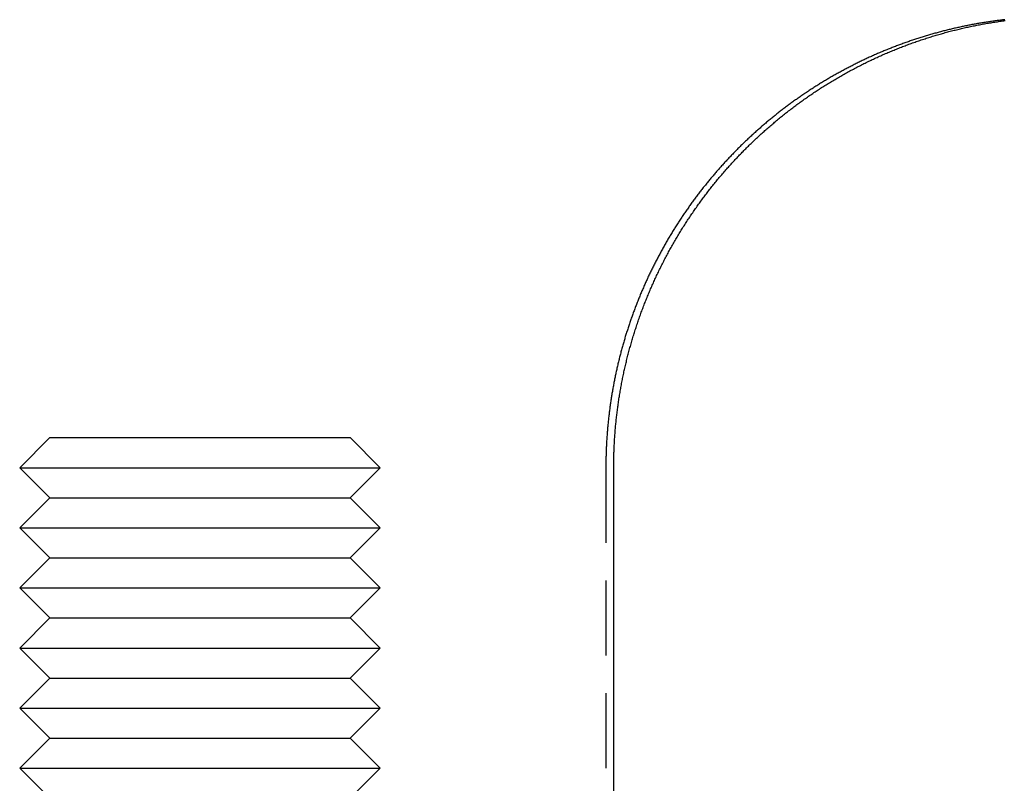
# Model space of a CAD drawing. Extents: x -368 to 1038, y -662 to 117.
# Drawn here: x -206 to -189, y 33 to 46 of the extents above; entities that cross this region are included whole.
import ezdxf

# ---------------------------------------------------------------- set-up
doc = ezdxf.new("R2010")
doc.units = 0
doc.header["$LTSCALE"] = 5
doc.linetypes.add('VERDECKT', pattern=[0.375, 0.25, -0.125])
doc.layers.get('0').update_dxf_attribs({"linetype": 'CONTINUOUS'})
doc.layers.add('BEM', color=7, linetype='CONTINUOUS')

# ---------------------------------------------------------------- blocks, each defined once
blk = doc.blocks.new('A$C727DC2D4')
at = {"color": 3, "linetype": 'CONTINUOUS', "extrusion": (-2e-16, 1, -2e-16)}
for p, q in [((-5.3457, 39), (-5.8457, 38.5)), ((-5.3457, 39), (-0.3457, 39)), ((-0.3457, 39), (0.1543, 38.5)), ((-5.8457, 38.5), (0.1543, 38.5)), ((-5.3457, 38), (-5.8457, 38.5)), ((-0.3457, 38), (0.1543, 38.5)), ((4.04293, 32), (4.04293, 38.5)), ((-5.3457, 38), (-5.8457, 37.5)), ((-5.3457, 38), (-0.3457, 38)), ((-0.3457, 38), (0.1543, 37.5)), ((-5.8457, 37.5), (0.1543, 37.5)), ((-5.3457, 37), (-5.8457, 37.5)), ((-0.3457, 37), (0.1543, 37.5)), ((-5.3457, 37), (-5.8457, 36.5)), ((-5.3457, 37), (-0.3457, 37)), ((-0.3457, 37), (0.1543, 36.5)), ((-5.8457, 36.5), (0.1543, 36.5)), ((-5.3457, 36), (-5.8457, 36.5)), ((-0.3457, 36), (0.1543, 36.5)), ((-5.3457, 36), (-5.8457, 35.5)), ((-5.3457, 36), (-0.3457, 36)), ((-0.3457, 36), (0.1543, 35.5)), ((-5.8457, 35.5), (0.1543, 35.5)), ((-5.3457, 35), (-5.8457, 35.5)), ((-0.3457, 35), (0.1543, 35.5)), ((-5.3457, 35), (-5.8457, 34.5)), ((-5.3457, 35), (-0.3457, 35)), ((-0.3457, 35), (0.1543, 34.5)), ((-5.8457, 34.5), (0.1543, 34.5)), ((-5.3457, 34), (-5.8457, 34.5)), ((-0.3457, 34), (0.1543, 34.5)), ((-5.3457, 34), (-5.8457, 33.5)), ((-5.3457, 34), (-0.3457, 34)), ((-0.3457, 34), (0.1543, 33.5)), ((-5.8457, 33.5), (0.1543, 33.5)), ((-5.3457, 33), (-5.8457, 33.5)), ((-0.3457, 33), (0.1543, 33.5))]:
    blk.add_line(p, q, dxfattribs=at)
at = {"color": 1, "linetype": 'VERDECKT', "extrusion": (-2e-16, 1, -2e-16)}
blk.add_line((3.91209, 38.5), (3.91209, 32), dxfattribs=at)
at = {"color": 1}
blk.add_polyline3d([(10.5518, 45.9531, 0), (10.5336, 45.951, 0), (10.5155, 45.9489, 0), (10.4974, 45.9467, 0), (10.4792, 45.9445, 0), (10.4611, 45.9423, 0), (10.443, 45.94, 0), (10.4248, 45.9376, 0), (10.4066, 45.9352, 0), (10.3885, 45.9328, 0), (10.3703, 45.9303, 0), (10.3522, 45.9278, 0), (10.334, 45.9252, 0), (10.3158, 45.9226, 0), (10.2977, 45.9199, 0), (10.2795, 45.9172, 0), (10.2613, 45.9144, 0), (10.2431, 45.9116, 0), (10.2249, 45.9088, 0), (10.2068, 45.9059, 0), (10.1886, 45.9029, 0), (10.1704, 45.8999, 0), (10.1522, 45.8969, 0), (10.134, 45.8938, 0), (10.1158, 45.8907, 0), (10.0977, 45.8875, 0), (10.0795, 45.8843, 0), (10.0613, 45.881, 0), (10.0431, 45.8777, 0), (10.0249, 45.8743, 0), (10.0067, 45.8709, 0), (9.98857, 45.8674, 0), (9.97039, 45.8639, 0), (9.95222, 45.8604, 0), (9.93404, 45.8568, 0), (9.91587, 45.8531, 0), (9.89771, 45.8494, 0), (9.87954, 45.8457, 0), (9.86138, 45.8419, 0), (9.84322, 45.838, 0), (9.82506, 45.8341, 0), (9.80691, 45.8302, 0), (9.78876, 45.8262, 0), (9.77061, 45.8222, 0), (9.75247, 45.8181, 0), (9.73434, 45.814, 0), (9.7162, 45.8098, 0), (9.69808, 45.8056, 0), (9.67995, 45.8013, 0), (9.66184, 45.797, 0), (9.64372, 45.7927, 0), (9.62562, 45.7883, 0), (9.60752, 45.7838, 0), (9.58942, 45.7793, 0), (9.57133, 45.7748, 0), (9.55325, 45.7702, 0), (9.53518, 45.7655, 0), (9.51711, 45.7608, 0), (9.49904, 45.7561, 0), (9.48099, 45.7513, 0), (9.46294, 45.7465, 0), (9.4449, 45.7416, 0), (9.42687, 45.7367, 0), (9.40885, 45.7318, 0), (9.39083, 45.7268, 0), (9.37283, 45.7217, 0), (9.35483, 45.7166, 0), (9.33684, 45.7115, 0), (9.31886, 45.7063, 0), (9.30088, 45.701, 0), (9.28292, 45.6957, 0), (9.26497, 45.6904, 0), (9.24703, 45.685, 0), (9.2291, 45.6796, 0), (9.21117, 45.6741, 0), (9.19326, 45.6686, 0), (9.17536, 45.6631, 0), (9.15747, 45.6574, 0), (9.13959, 45.6518, 0), (9.12172, 45.6461, 0), (9.10387, 45.6404, 0), (9.08602, 45.6346, 0), (9.06819, 45.6287, 0), (9.05037, 45.6228, 0), (9.03256, 45.6169, 0), (9.01477, 45.611, 0), (8.99698, 45.6049, 0), (8.97921, 45.5989, 0), (8.96146, 45.5928, 0), (8.94371, 45.5866, 0), (8.92598, 45.5804, 0), (8.90827, 45.5742, 0), (8.89057, 45.5679, 0), (8.87288, 45.5615, 0), (8.8552, 45.5552, 0), (8.83755, 45.5487, 0), (8.8199, 45.5423, 0), (8.80227, 45.5358, 0), (8.78466, 45.5292, 0), (8.76706, 45.5226, 0), (8.74948, 45.516, 0), (8.73191, 45.5093, 0), (8.71436, 45.5025, 0), (8.69682, 45.4957, 0), (8.6793, 45.4889, 0), (8.6618, 45.482, 0), (8.64432, 45.4751, 0), (8.62685, 45.4682, 0), (8.6094, 45.4612, 0), (8.59196, 45.4541, 0), (8.57455, 45.447, 0), (8.55715, 45.4399, 0), (8.53977, 45.4327, 0), (8.52241, 45.4255, 0), (8.50506, 45.4182, 0), (8.48774, 45.4109, 0), (8.47043, 45.4035, 0), (8.45314, 45.3961, 0), (8.43587, 45.3886, 0), (8.41861, 45.3811, 0), (8.40138, 45.3736, 0), (8.38417, 45.366, 0), (8.36697, 45.3584, 0), (8.34979, 45.3507, 0), (8.33264, 45.343, 0), (8.3155, 45.3353, 0), (8.29838, 45.3275, 0), (8.28128, 45.3196, 0), (8.26421, 45.3117, 0), (8.24715, 45.3038, 0), (8.23011, 45.2958, 0), (8.2131, 45.2878, 0), (8.1961, 45.2798, 0), (8.17913, 45.2717, 0), (8.16218, 45.2635, 0), (8.14524, 45.2553, 0), (8.12833, 45.2471, 0), (8.11145, 45.2389, 0), (8.09458, 45.2306, 0), (8.07774, 45.2222, 0), (8.06091, 45.2138, 0), (8.04411, 45.2054, 0), (8.02734, 45.1969, 0), (8.01058, 45.1884, 0), (7.99385, 45.1798, 0), (7.97714, 45.1712, 0), (7.96046, 45.1626, 0), (7.9438, 45.1539, 0), (7.92716, 45.1452, 0), (7.91054, 45.1364, 0), (7.89395, 45.1276, 0), (7.87739, 45.1188, 0), (7.86085, 45.1099, 0), (7.84433, 45.101, 0), (7.82784, 45.092, 0), (7.81137, 45.083, 0), (7.79493, 45.074, 0), (7.77851, 45.0649, 0), (7.76212, 45.0558, 0), (7.74575, 45.0466, 0), (7.72941, 45.0375, 0), (7.71309, 45.0282, 0), (7.6968, 45.0189, 0), (7.68054, 45.0096, 0), (7.6643, 45.0003, 0), (7.64809, 44.9909, 0), (7.63191, 44.9815, 0), (7.61575, 44.972, 0), (7.59962, 44.9625, 0), (7.58352, 44.9529, 0), (7.56745, 44.9434, 0), (7.5514, 44.9337, 0), (7.53538, 44.9241, 0), (7.51939, 44.9144, 0), (7.50342, 44.9047, 0), (7.48749, 44.8949, 0), (7.47158, 44.8851, 0), (7.4557, 44.8752, 0), (7.43985, 44.8654, 0), (7.42403, 44.8554, 0), (7.40824, 44.8455, 0), (7.39248, 44.8355, 0), (7.37675, 44.8255, 0), (7.36105, 44.8154, 0), (7.34537, 44.8053, 0), (7.32973, 44.7952, 0), (7.31412, 44.785, 0), (7.29853, 44.7748, 0), (7.28298, 44.7645, 0), (7.26746, 44.7543, 0), (7.25197, 44.7439, 0), (7.23651, 44.7336, 0), (7.22108, 44.7232, 0), (7.20568, 44.7128, 0), (7.19032, 44.7023, 0), (7.17499, 44.6918, 0), (7.15968, 44.6813, 0), (7.14441, 44.6708, 0), (7.12917, 44.6602, 0), (7.11397, 44.6495, 0), (7.09879, 44.6389, 0), (7.08365, 44.6282, 0), (7.06854, 44.6174, 0), (7.05347, 44.6067, 0), (7.03842, 44.5959, 0), (7.02341, 44.5851, 0), (7.00843, 44.5742, 0), (6.99349, 44.5633, 0), (6.97858, 44.5524, 0), (6.9637, 44.5414, 0), (6.94885, 44.5304, 0), (6.93404, 44.5194, 0), (6.91926, 44.5084, 0), (6.90452, 44.4973, 0), (6.88981, 44.4862, 0), (6.87513, 44.475, 0), (6.86049, 44.4638, 0), (6.84588, 44.4526, 0), (6.83131, 44.4414, 0), (6.81677, 44.4301, 0), (6.80227, 44.4188, 0), (6.7878, 44.4075, 0), (6.77336, 44.3961, 0), (6.75896, 44.3847, 0), (6.7446, 44.3733, 0), (6.73027, 44.3619, 0), (6.71597, 44.3504, 0), (6.70172, 44.3389, 0), (6.68749, 44.3274, 0), (6.6733, 44.3158, 0), (6.65915, 44.3042, 0), (6.64504, 44.2926, 0), (6.63096, 44.281, 0), (6.61691, 44.2693, 0), (6.60291, 44.2576, 0), (6.58894, 44.2459, 0), (6.575, 44.2341, 0), (6.5611, 44.2224, 0), (6.54724, 44.2106, 0), (6.53342, 44.1987, 0), (6.51963, 44.1869, 0), (6.50588, 44.175, 0), (6.49217, 44.1631, 0), (6.47849, 44.1512, 0), (6.46485, 44.1392, 0), (6.45125, 44.1272, 0), (6.43769, 44.1152, 0), (6.42417, 44.1032, 0), (6.41068, 44.0911, 0), (6.39723, 44.0791, 0), (6.38382, 44.067, 0), (6.37045, 44.0548, 0), (6.35711, 44.0427, 0), (6.34382, 44.0305, 0), (6.33056, 44.0183, 0), (6.31734, 44.0061, 0), (6.30416, 43.9939, 0), (6.29102, 43.9816, 0), (6.27792, 43.9693, 0), (6.26486, 43.957, 0), (6.25184, 43.9447, 0), (6.23885, 43.9323, 0), (6.22591, 43.92, 0), (6.21301, 43.9076, 0), (6.20014, 43.8951, 0), (6.18732, 43.8827, 0), (6.17454, 43.8703, 0), (6.16179, 43.8578, 0), (6.14909, 43.8453, 0), (6.13643, 43.8328, 0), (6.1238, 43.8202, 0), (6.11122, 43.8077, 0), (6.09868, 43.7951, 0), (6.08615, 43.7825, 0), (6.07365, 43.7698, 0), (6.06116, 43.7571, 0), (6.0487, 43.7443, 0), (6.03625, 43.7316, 0), (6.02383, 43.7187, 0), (6.01142, 43.7059, 0), (5.99904, 43.693, 0), (5.98668, 43.68, 0), (5.97434, 43.667, 0), (5.96202, 43.654, 0), (5.94972, 43.6409, 0), (5.93744, 43.6278, 0), (5.92519, 43.6147, 0), (5.91295, 43.6015, 0), (5.90074, 43.5883, 0), (5.88855, 43.575, 0), (5.87639, 43.5617, 0), (5.86425, 43.5484, 0), (5.85213, 43.535, 0), (5.84003, 43.5216, 0), (5.82796, 43.5081, 0), (5.81591, 43.4946, 0), (5.80389, 43.4811, 0), (5.79189, 43.4675, 0), (5.77991, 43.4539, 0), (5.76796, 43.4403, 0), (5.75604, 43.4266, 0), (5.74413, 43.4129, 0), (5.73226, 43.3991, 0), (5.72041, 43.3853, 0), (5.70858, 43.3715, 0), (5.69678, 43.3576, 0), (5.68501, 43.3437, 0), (5.67326, 43.3297, 0), (5.66154, 43.3157, 0), (5.64984, 43.3017, 0), (5.63818, 43.2877, 0), (5.62654, 43.2736, 0), (5.61492, 43.2594, 0), (5.60334, 43.2453, 0), (5.59178, 43.2311, 0), (5.58025, 43.2168, 0), (5.56874, 43.2026, 0), (5.55727, 43.1882, 0), (5.54582, 43.1739, 0), (5.5344, 43.1595, 0), (5.52301, 43.1451, 0), (5.51165, 43.1306, 0), (5.50032, 43.1161, 0), (5.48902, 43.1016, 0), (5.47775, 43.0871, 0), (5.4665, 43.0725, 0), (5.45529, 43.0578, 0), (5.44411, 43.0432, 0), (5.43296, 43.0285, 0), (5.42183, 43.0137, 0), (5.41074, 42.999, 0), (5.39968, 42.9842, 0), (5.38865, 42.9693, 0), (5.37766, 42.9545, 0), (5.36669, 42.9396, 0), (5.35576, 42.9246, 0), (5.34485, 42.9097, 0), (5.33398, 42.8947, 0), (5.32315, 42.8796, 0), (5.31234, 42.8645, 0), (5.30157, 42.8494, 0), (5.29083, 42.8343, 0), (5.28012, 42.8191, 0), (5.26945, 42.8039, 0), (5.25881, 42.7887, 0), (5.2482, 42.7734, 0), (5.23763, 42.7581, 0), (5.22709, 42.7428, 0), (5.21659, 42.7274, 0), (5.20612, 42.712, 0), (5.19569, 42.6966, 0), (5.18529, 42.6811, 0), (5.17492, 42.6656, 0), (5.16459, 42.6501, 0), (5.1543, 42.6346, 0), (5.14404, 42.619, 0), (5.13382, 42.6034, 0), (5.12363, 42.5877, 0), (5.11348, 42.572, 0), (5.10337, 42.5563, 0), (5.09329, 42.5406, 0), (5.08324, 42.5248, 0), (5.07324, 42.509, 0), (5.06327, 42.4932, 0), (5.05333, 42.4773, 0), (5.04344, 42.4614, 0), (5.03358, 42.4455, 0), (5.02375, 42.4296, 0), (5.01397, 42.4136, 0), (5.00422, 42.3976, 0), (4.99451, 42.3815, 0), (4.98483, 42.3655, 0), (4.97519, 42.3494, 0), (4.96559, 42.3333, 0), (4.95603, 42.3171, 0), (4.94651, 42.301, 0), (4.93702, 42.2847, 0), (4.92757, 42.2685, 0), (4.91816, 42.2523, 0), (4.90879, 42.236, 0), (4.89946, 42.2197, 0), (4.89017, 42.2033, 0), (4.88091, 42.187, 0), (4.87169, 42.1706, 0), (4.86252, 42.1542, 0), (4.85338, 42.1377, 0), (4.84428, 42.1212, 0), (4.83522, 42.1047, 0), (4.8262, 42.0882, 0), (4.81721, 42.0717, 0), (4.80827, 42.0551, 0), (4.79937, 42.0385, 0), (4.79051, 42.0219, 0), (4.78169, 42.0052, 0), (4.7729, 41.9886, 0), (4.76416, 41.9719, 0), (4.75546, 41.9552, 0), (4.7468, 41.9384, 0), (4.73818, 41.9216, 0), (4.7296, 41.9049, 0), (4.72106, 41.888, 0), (4.71256, 41.8712, 0), (4.70411, 41.8543, 0), (4.69569, 41.8375, 0), (4.68732, 41.8206, 0), (4.67898, 41.8036, 0), (4.67069, 41.7867, 0), (4.66244, 41.7697, 0), (4.65423, 41.7527, 0), (4.64607, 41.7357, 0), (4.63794, 41.7187, 0), (4.62986, 41.7016, 0), (4.62182, 41.6845, 0), (4.61383, 41.6674, 0), (4.60587, 41.6503, 0), (4.59796, 41.6331, 0), (4.59009, 41.616, 0), (4.58226, 41.5988, 0), (4.57448, 41.5816, 0), (4.56674, 41.5644, 0), (4.55904, 41.5471, 0), (4.55139, 41.5298, 0), (4.54378, 41.5125, 0), (4.53622, 41.4952, 0), (4.52869, 41.4779, 0), (4.52121, 41.4606, 0), (4.51378, 41.4432, 0), (4.50639, 41.4258, 0), (4.49904, 41.4084, 0), (4.49174, 41.391, 0), (4.48448, 41.3736, 0), (4.47727, 41.3561, 0), (4.4701, 41.3386, 0), (4.46297, 41.3211, 0), (4.45589, 41.3036, 0), (4.44886, 41.2861, 0), (4.44187, 41.2685, 0), (4.43492, 41.251, 0), (4.42802, 41.2334, 0), (4.42116, 41.2158, 0), (4.41435, 41.1982, 0), (4.40758, 41.1805, 0), (4.40086, 41.1629, 0), (4.39418, 41.1452, 0), (4.38754, 41.1275, 0), (4.38095, 41.1098, 0), (4.37441, 41.0921, 0), (4.36791, 41.0744, 0), (4.36146, 41.0567, 0), (4.35505, 41.0389, 0), (4.34868, 41.0211, 0), (4.34236, 41.0033, 0), (4.33609, 40.9855, 0), (4.32986, 40.9677, 0), (4.32367, 40.9499, 0), (4.31754, 40.932, 0), (4.31144, 40.9142, 0), (4.30539, 40.8963, 0), (4.29939, 40.8784, 0), (4.29343, 40.8605, 0), (4.28752, 40.8426, 0), (4.28166, 40.8246, 0), (4.27583, 40.8067, 0), (4.27006, 40.7888, 0), (4.26433, 40.7708, 0), (4.25864, 40.7528, 0), (4.25301, 40.7348, 0), (4.24741, 40.7168, 0), (4.24187, 40.6988, 0), (4.23636, 40.6808, 0), (4.23091, 40.6628, 0), (4.2255, 40.6447, 0), (4.22013, 40.6267, 0), (4.21482, 40.6086, 0), (4.20954, 40.5905, 0), (4.20432, 40.5724, 0), (4.19914, 40.5543, 0), (4.194, 40.5362, 0), (4.18892, 40.5181, 0), (4.18387, 40.5, 0), (4.17888, 40.4819, 0), (4.17393, 40.4637, 0), (4.16903, 40.4456, 0), (4.16417, 40.4274, 0), (4.15936, 40.4093, 0), (4.1546, 40.3911, 0), (4.14988, 40.3729, 0), (4.14521, 40.3547, 0), (4.14058, 40.3366, 0), (4.136, 40.3184, 0), (4.13147, 40.3001, 0), (4.12699, 40.2819, 0), (4.12255, 40.2637, 0), (4.11816, 40.2455, 0), (4.11381, 40.2273, 0), (4.10952, 40.209, 0), (4.10527, 40.1908, 0), (4.10106, 40.1725, 0), (4.0969, 40.1543, 0), (4.09279, 40.136, 0), (4.08873, 40.1178, 0), (4.08471, 40.0995, 0), (4.08074, 40.0812, 0), (4.07682, 40.0629, 0), (4.07295, 40.0447, 0), (4.06912, 40.0264, 0), (4.06534, 40.0081, 0), (4.0616, 39.9898, 0), (4.05792, 39.9715, 0), (4.05428, 39.9532, 0), (4.05069, 39.9349, 0), (4.04714, 39.9166, 0), (4.04365, 39.8983, 0), (4.0402, 39.88, 0), (4.0368, 39.8617, 0), (4.03344, 39.8434, 0), (4.03013, 39.8251, 0), (4.02687, 39.8068, 0), (4.02366, 39.7884, 0), (4.02049, 39.7701, 0), (4.01737, 39.7518, 0), (4.0143, 39.7335, 0), (4.01127, 39.7152, 0), (4.00829, 39.6969, 0), (4.00536, 39.6786, 0), (4.00247, 39.6603, 0), (3.99963, 39.6419, 0), (3.99684, 39.6236, 0), (3.99409, 39.6053, 0), (3.99139, 39.587, 0), (3.98874, 39.5687, 0), (3.98613, 39.5504, 0), (3.98357, 39.5321, 0), (3.98105, 39.5138, 0), (3.97858, 39.4955, 0), (3.97616, 39.4772, 0), (3.97378, 39.4589, 0), (3.97145, 39.4407, 0), (3.96917, 39.4224, 0), (3.96693, 39.4041, 0), (3.96473, 39.3858, 0), (3.96258, 39.3675, 0), (3.96048, 39.3493, 0), (3.95842, 39.331, 0), (3.95641, 39.3128, 0), (3.95445, 39.2945, 0), (3.95253, 39.2763, 0), (3.95065, 39.258, 0), (3.94882, 39.2398, 0), (3.94704, 39.2216, 0), (3.9453, 39.2033, 0), (3.9436, 39.1851, 0), (3.94195, 39.1669, 0), (3.94035, 39.1487, 0), (3.93879, 39.1305, 0), (3.93727, 39.1123, 0), (3.9358, 39.0942, 0), (3.93438, 39.076, 0), (3.933, 39.0578, 0), (3.93166, 39.0397, 0), (3.93037, 39.0215, 0), (3.92913, 39.0034, 0), (3.92792, 38.9853, 0), (3.92677, 38.9671, 0), (3.92565, 38.949, 0), (3.92459, 38.9309, 0), (3.92356, 38.9128, 0), (3.92258, 38.8948, 0), (3.92165, 38.8767, 0), (3.92075, 38.8586, 0), (3.91991, 38.8406, 0), (3.9191, 38.8225, 0), (3.91834, 38.8045, 0), (3.91763, 38.7865, 0), (3.91695, 38.7685, 0), (3.91633, 38.7505, 0), (3.91574, 38.7325, 0), (3.9152, 38.7146, 0), (3.9147, 38.6966, 0), (3.91425, 38.6787, 0), (3.91384, 38.6607, 0), (3.91347, 38.6428, 0), (3.91315, 38.6249, 0), (3.91287, 38.607, 0), (3.91263, 38.5892, 0), (3.91244, 38.5713, 0), (3.91229, 38.5534, 0), (3.91218, 38.5356, 0), (3.91212, 38.5178, 0), (3.91209, 38.5, 0)], dxfattribs=at)
at = {"color": 3}
blk.add_polyline3d([(4.04293, 38.5, 0), (4.04296, 38.5208, 0), (4.04305, 38.5416, 0), (4.04319, 38.5625, 0), (4.0434, 38.5834, 0), (4.04366, 38.6042, 0), (4.04399, 38.6252, 0), (4.04437, 38.6461, 0), (4.04481, 38.667, 0), (4.04531, 38.688, 0), (4.04587, 38.709, 0), (4.0465, 38.73, 0), (4.04718, 38.751, 0), (4.04792, 38.772, 0), (4.04872, 38.7931, 0), (4.04958, 38.8141, 0), (4.0505, 38.8352, 0), (4.05148, 38.8563, 0), (4.05252, 38.8774, 0), (4.05362, 38.8985, 0), (4.05478, 38.9197, 0), (4.056, 38.9408, 0), (4.05728, 38.962, 0), (4.05862, 38.9832, 0), (4.06002, 39.0044, 0), (4.06149, 39.0256, 0), (4.06301, 39.0468, 0), (4.0646, 39.068, 0), (4.06625, 39.0892, 0), (4.06795, 39.1105, 0), (4.06972, 39.1317, 0), (4.07155, 39.153, 0), (4.07345, 39.1743, 0), (4.0754, 39.1956, 0), (4.07741, 39.2169, 0), (4.07949, 39.2382, 0), (4.08163, 39.2595, 0), (4.08383, 39.2808, 0), (4.08609, 39.3022, 0), (4.08842, 39.3235, 0), (4.0908, 39.3448, 0), (4.09325, 39.3662, 0), (4.09577, 39.3875, 0), (4.09834, 39.4089, 0), (4.10098, 39.4303, 0), (4.10368, 39.4516, 0), (4.10644, 39.473, 0), (4.10926, 39.4944, 0), (4.11215, 39.5158, 0), (4.1151, 39.5372, 0), (4.11811, 39.5586, 0), (4.12119, 39.58, 0), (4.12433, 39.6014, 0), (4.12753, 39.6228, 0), (4.1308, 39.6442, 0), (4.13413, 39.6656, 0), (4.13753, 39.687, 0), (4.14098, 39.7084, 0), (4.1445, 39.7298, 0), (4.14809, 39.7512, 0), (4.15174, 39.7726, 0), (4.15545, 39.794, 0), (4.15923, 39.8154, 0), (4.16307, 39.8368, 0), (4.16698, 39.8582, 0), (4.17095, 39.8796, 0), (4.17499, 39.901, 0), (4.17909, 39.9224, 0), (4.18325, 39.9438, 0), (4.18748, 39.9652, 0), (4.19177, 39.9866, 0), (4.19613, 40.008, 0), (4.20056, 40.0293, 0), (4.20504, 40.0507, 0), (4.2096, 40.0721, 0), (4.21421, 40.0934, 0), (4.21889, 40.1148, 0), (4.22364, 40.1361, 0), (4.22845, 40.1575, 0), (4.23332, 40.1788, 0), (4.23826, 40.2001, 0), (4.24326, 40.2215, 0), (4.24832, 40.2428, 0), (4.25345, 40.2641, 0), (4.25865, 40.2854, 0), (4.2639, 40.3067, 0), (4.26922, 40.3279, 0), (4.27461, 40.3492, 0), (4.28006, 40.3705, 0), (4.28557, 40.3917, 0), (4.29114, 40.413, 0), (4.29678, 40.4342, 0), (4.30248, 40.4554, 0), (4.30825, 40.4766, 0), (4.31407, 40.4978, 0), (4.31996, 40.519, 0), (4.32592, 40.5401, 0), (4.33193, 40.5613, 0), (4.33801, 40.5825, 0), (4.34416, 40.6036, 0), (4.35036, 40.6247, 0), (4.35663, 40.6458, 0), (4.36296, 40.6669, 0), (4.36936, 40.688, 0), (4.37581, 40.709, 0), (4.38233, 40.7301, 0), (4.38891, 40.7511, 0), (4.39555, 40.7721, 0), (4.40226, 40.7931, 0), (4.40903, 40.8141, 0), (4.41586, 40.8351, 0), (4.42275, 40.856, 0), (4.42971, 40.8769, 0), (4.43672, 40.8978, 0), (4.4438, 40.9187, 0), (4.45094, 40.9396, 0), (4.45814, 40.9605, 0), (4.46541, 40.9813, 0), (4.47273, 41.0021, 0), (4.48012, 41.0229, 0), (4.48757, 41.0437, 0), (4.49508, 41.0644, 0), (4.50265, 41.0852, 0), (4.51028, 41.1059, 0), (4.51798, 41.1266, 0), (4.52573, 41.1472, 0), (4.53355, 41.1679, 0), (4.54143, 41.1885, 0), (4.54937, 41.2091, 0), (4.55737, 41.2297, 0), (4.56543, 41.2503, 0), (4.57355, 41.2708, 0), (4.58173, 41.2913, 0), (4.58998, 41.3118, 0), (4.59828, 41.3322, 0), (4.60664, 41.3527, 0), (4.61507, 41.3731, 0), (4.62356, 41.3935, 0), (4.6321, 41.4138, 0), (4.64071, 41.4342, 0), (4.64938, 41.4545, 0), (4.6581, 41.4747, 0), (4.66689, 41.495, 0), (4.67574, 41.5152, 0), (4.68465, 41.5354, 0), (4.69361, 41.5556, 0), (4.70264, 41.5757, 0), (4.71172, 41.5959, 0), (4.72087, 41.616, 0), (4.73007, 41.636, 0), (4.73933, 41.6561, 0), (4.74865, 41.6761, 0), (4.75802, 41.696, 0), (4.76746, 41.716, 0), (4.77695, 41.7359, 0), (4.7865, 41.7558, 0), (4.7961, 41.7757, 0), (4.80577, 41.7955, 0), (4.81549, 41.8153, 0), (4.82527, 41.8351, 0), (4.8351, 41.8548, 0), (4.84499, 41.8745, 0), (4.85493, 41.8942, 0), (4.86494, 41.9138, 0), (4.87499, 41.9334, 0), (4.88511, 41.953, 0), (4.89528, 41.9725, 0), (4.9055, 41.9921, 0), (4.91578, 42.0115, 0), (4.92611, 42.031, 0), (4.9365, 42.0504, 0), (4.94694, 42.0698, 0), (4.95744, 42.0891, 0), (4.96799, 42.1084, 0), (4.97859, 42.1277, 0), (4.98925, 42.1469, 0), (4.99996, 42.1661, 0), (5.01073, 42.1853, 0), (5.02154, 42.2044, 0), (5.03241, 42.2235, 0), (5.04334, 42.2426, 0), (5.05431, 42.2616, 0), (5.06534, 42.2806, 0), (5.07642, 42.2995, 0), (5.08755, 42.3184, 0), (5.09874, 42.3373, 0), (5.10997, 42.3561, 0), (5.12126, 42.3749, 0), (5.1326, 42.3937, 0), (5.14398, 42.4124, 0), (5.15542, 42.4311, 0), (5.16691, 42.4497, 0), (5.17845, 42.4683, 0), (5.19004, 42.4869, 0), (5.20168, 42.5054, 0), (5.21337, 42.5238, 0), (5.22511, 42.5423, 0), (5.2369, 42.5607, 0), (5.24874, 42.579, 0), (5.26063, 42.5973, 0), (5.27256, 42.6156, 0), (5.28455, 42.6338, 0), (5.29658, 42.652, 0), (5.30866, 42.6701, 0), (5.32079, 42.6882, 0), (5.33297, 42.7063, 0), (5.34519, 42.7243, 0), (5.35747, 42.7423, 0), (5.36978, 42.7602, 0), (5.38215, 42.7781, 0), (5.39456, 42.7959, 0), (5.40702, 42.8137, 0), (5.41952, 42.8314, 0), (5.43207, 42.8491, 0), (5.44467, 42.8668, 0), (5.4573, 42.8844, 0), (5.46999, 42.9019, 0), (5.48271, 42.9195, 0), (5.49549, 42.9369, 0), (5.5083, 42.9544, 0), (5.52116, 42.9717, 0), (5.53406, 42.9891, 0), (5.547, 43.0064, 0), (5.55998, 43.0236, 0), (5.57301, 43.0408, 0), (5.58608, 43.0579, 0), (5.59919, 43.075, 0), (5.61234, 43.0921, 0), (5.62553, 43.1091, 0), (5.63876, 43.126, 0), (5.65203, 43.1429, 0), (5.66534, 43.1598, 0), (5.67869, 43.1766, 0), (5.69208, 43.1934, 0), (5.70551, 43.2101, 0), (5.71897, 43.2267, 0), (5.73247, 43.2433, 0), (5.74602, 43.2599, 0), (5.75959, 43.2764, 0), (5.77321, 43.2929, 0), (5.78686, 43.3093, 0), (5.80055, 43.3257, 0), (5.81428, 43.342, 0), (5.82804, 43.3582, 0), (5.84183, 43.3744, 0), (5.85566, 43.3906, 0), (5.86953, 43.4067, 0), (5.88343, 43.4228, 0), (5.89736, 43.4388, 0), (5.91133, 43.4547, 0), (5.92533, 43.4706, 0), (5.93937, 43.4865, 0), (5.95344, 43.5023, 0), (5.96754, 43.518, 0), (5.98167, 43.5337, 0), (5.99584, 43.5494, 0), (6.01003, 43.5649, 0), (6.02426, 43.5805, 0), (6.03852, 43.596, 0), (6.05281, 43.6114, 0), (6.06713, 43.6268, 0), (6.08148, 43.6421, 0), (6.09586, 43.6573, 0), (6.11027, 43.6726, 0), (6.1247, 43.6877, 0), (6.13917, 43.7028, 0), (6.15367, 43.7179, 0), (6.16819, 43.7329, 0), (6.18274, 43.7478, 0), (6.19732, 43.7627, 0), (6.21192, 43.7775, 0), (6.22656, 43.7923, 0), (6.24122, 43.807, 0), (6.25592, 43.8217, 0), (6.27069, 43.8363, 0), (6.2855, 43.8509, 0), (6.30038, 43.8655, 0), (6.31531, 43.8801, 0), (6.33029, 43.8946, 0), (6.34533, 43.9091, 0), (6.36042, 43.9236, 0), (6.37557, 43.9381, 0), (6.39077, 43.9525, 0), (6.40602, 43.9669, 0), (6.42133, 43.9813, 0), (6.43669, 43.9956, 0), (6.45211, 44.0099, 0), (6.46757, 44.0242, 0), (6.4831, 44.0384, 0), (6.49867, 44.0526, 0), (6.5143, 44.0668, 0), (6.52997, 44.0809, 0), (6.5457, 44.0951, 0), (6.56149, 44.1091, 0), (6.57732, 44.1232, 0), (6.59321, 44.1372, 0), (6.60914, 44.1512, 0), (6.62513, 44.1651, 0), (6.64117, 44.179, 0), (6.65726, 44.1929, 0), (6.6734, 44.2067, 0), (6.68959, 44.2205, 0), (6.70584, 44.2343, 0), (6.72213, 44.248, 0), (6.73847, 44.2617, 0), (6.75486, 44.2754, 0), (6.7713, 44.289, 0), (6.78779, 44.3026, 0), (6.80433, 44.3161, 0), (6.82092, 44.3296, 0), (6.83755, 44.3431, 0), (6.85424, 44.3565, 0), (6.87097, 44.3699, 0), (6.88775, 44.3833, 0), (6.90458, 44.3966, 0), (6.92146, 44.4099, 0), (6.93839, 44.4231, 0), (6.95536, 44.4363, 0), (6.97238, 44.4494, 0), (6.98945, 44.4625, 0), (7.00656, 44.4756, 0), (7.02372, 44.4886, 0), (7.04092, 44.5016, 0), (7.05818, 44.5145, 0), (7.07548, 44.5274, 0), (7.09282, 44.5403, 0), (7.11021, 44.5531, 0), (7.12765, 44.5659, 0), (7.14513, 44.5786, 0), (7.16265, 44.5913, 0), (7.18023, 44.6039, 0), (7.19784, 44.6165, 0), (7.2155, 44.629, 0), (7.23321, 44.6415, 0), (7.25096, 44.654, 0), (7.26875, 44.6664, 0), (7.28658, 44.6787, 0), (7.30446, 44.6911, 0), (7.32239, 44.7033, 0), (7.34035, 44.7155, 0), (7.35836, 44.7277, 0), (7.37642, 44.7398, 0), (7.39451, 44.7519, 0), (7.41265, 44.7639, 0), (7.43083, 44.7759, 0), (7.44905, 44.7878, 0), (7.46731, 44.7997, 0), (7.48562, 44.8115, 0), (7.50396, 44.8233, 0), (7.52234, 44.835, 0), (7.54077, 44.8467, 0), (7.55923, 44.8583, 0), (7.57774, 44.8699, 0), (7.59628, 44.8814, 0), (7.61487, 44.8929, 0), (7.63349, 44.9043, 0), (7.65215, 44.9157, 0), (7.67085, 44.927, 0), (7.68959, 44.9383, 0), (7.70836, 44.9495, 0), (7.72717, 44.9607, 0), (7.74602, 44.9718, 0), (7.76491, 44.9829, 0), (7.78383, 44.9939, 0), (7.80279, 45.0048, 0), (7.82179, 45.0157, 0), (7.84082, 45.0266, 0), (7.85989, 45.0374, 0), (7.87899, 45.0481, 0), (7.89813, 45.0588, 0), (7.9173, 45.0695, 0), (7.93651, 45.0801, 0), (7.95575, 45.0906, 0), (7.97503, 45.1011, 0), (7.99434, 45.1115, 0), (8.01368, 45.1218, 0), (8.03306, 45.1322, 0), (8.05247, 45.1424, 0), (8.07191, 45.1526, 0), (8.09138, 45.1628, 0), (8.11089, 45.1729, 0), (8.13042, 45.1829, 0), (8.14999, 45.1929, 0), (8.16959, 45.2028, 0), (8.18922, 45.2127, 0), (8.20888, 45.2225, 0), (8.22858, 45.2322, 0), (8.2483, 45.2419, 0), (8.26805, 45.2516, 0), (8.28783, 45.2612, 0), (8.30764, 45.2707, 0), (8.32748, 45.2801, 0), (8.34735, 45.2896, 0), (8.36725, 45.2989, 0), (8.38717, 45.3082, 0), (8.40712, 45.3174, 0), (8.4271, 45.3266, 0), (8.44711, 45.3357, 0), (8.46715, 45.3448, 0), (8.48721, 45.3538, 0), (8.5073, 45.3627, 0), (8.52741, 45.3716, 0), (8.54755, 45.3804, 0), (8.56772, 45.3892, 0), (8.58791, 45.3979, 0), (8.60813, 45.4065, 0), (8.62837, 45.4151, 0), (8.64863, 45.4236, 0), (8.66892, 45.4321, 0), (8.68924, 45.4405, 0), (8.70958, 45.4488, 0), (8.72994, 45.4571, 0), (8.75033, 45.4653, 0), (8.77074, 45.4735, 0), (8.79118, 45.4816, 0), (8.81164, 45.4896, 0), (8.83212, 45.4976, 0), (8.85262, 45.5055, 0), (8.87315, 45.5133, 0), (8.89369, 45.5211, 0), (8.91426, 45.5288, 0), (8.93485, 45.5365, 0), (8.95546, 45.5441, 0), (8.97609, 45.5517, 0), (8.99674, 45.5591, 0), (9.01741, 45.5666, 0), (9.0381, 45.5739, 0), (9.05881, 45.5812, 0), (9.07954, 45.5884, 0), (9.10029, 45.5956, 0), (9.12105, 45.6027, 0), (9.14183, 45.6098, 0), (9.16263, 45.6168, 0), (9.18345, 45.6237, 0), (9.20428, 45.6305, 0), (9.22513, 45.6373, 0), (9.246, 45.6441, 0), (9.26688, 45.6508, 0), (9.28777, 45.6574, 0), (9.30869, 45.6639, 0), (9.32961, 45.6704, 0), (9.35056, 45.6768, 0), (9.37151, 45.6832, 0), (9.39248, 45.6895, 0), (9.41346, 45.6957, 0), (9.43446, 45.7019, 0), (9.45547, 45.708, 0), (9.47649, 45.7141, 0), (9.49753, 45.7201, 0), (9.51857, 45.726, 0), (9.53963, 45.7318, 0), (9.5607, 45.7376, 0), (9.58178, 45.7434, 0), (9.60287, 45.749, 0), (9.62397, 45.7546, 0), (9.64508, 45.7602, 0), (9.6662, 45.7657, 0), (9.68733, 45.7711, 0), (9.70847, 45.7764, 0), (9.72961, 45.7817, 0), (9.75077, 45.7869, 0), (9.77193, 45.7921, 0), (9.7931, 45.7972, 0), (9.81428, 45.8022, 0), (9.83547, 45.8072, 0), (9.85666, 45.8121, 0), (9.87786, 45.8169, 0), (9.89906, 45.8217, 0), (9.92027, 45.8264, 0), (9.94148, 45.8311, 0), (9.9627, 45.8357, 0), (9.98393, 45.8402, 0), (10.0052, 45.8446, 0), (10.0264, 45.849, 0), (10.0476, 45.8534, 0), (10.0689, 45.8576, 0), (10.0901, 45.8618, 0), (10.1114, 45.8659, 0), (10.1326, 45.87, 0), (10.1539, 45.874, 0), (10.1751, 45.8779, 0), (10.1964, 45.8818, 0), (10.2176, 45.8856, 0), (10.2389, 45.8894, 0), (10.2601, 45.8931, 0), (10.2814, 45.8967, 0), (10.3026, 45.9002, 0), (10.3239, 45.9037, 0), (10.3451, 45.9071, 0), (10.3664, 45.9105, 0), (10.3876, 45.9138, 0), (10.4089, 45.917, 0), (10.4301, 45.9202, 0), (10.4514, 45.9233, 0), (10.4726, 45.9264, 0), (10.4938, 45.9293, 0), (10.5151, 45.9323, 0), (10.5363, 45.9351, 0), (10.5575, 45.9379, 0)], dxfattribs=at)

msp = doc.modelspace()

# ---------------------------------------------------------------- block references
at = {"layer": 'BEM'}
msp.add_blockref('A$C727DC2D4', (-200, 0), dxfattribs=at)

doc.saveas('drawing.dxf')
